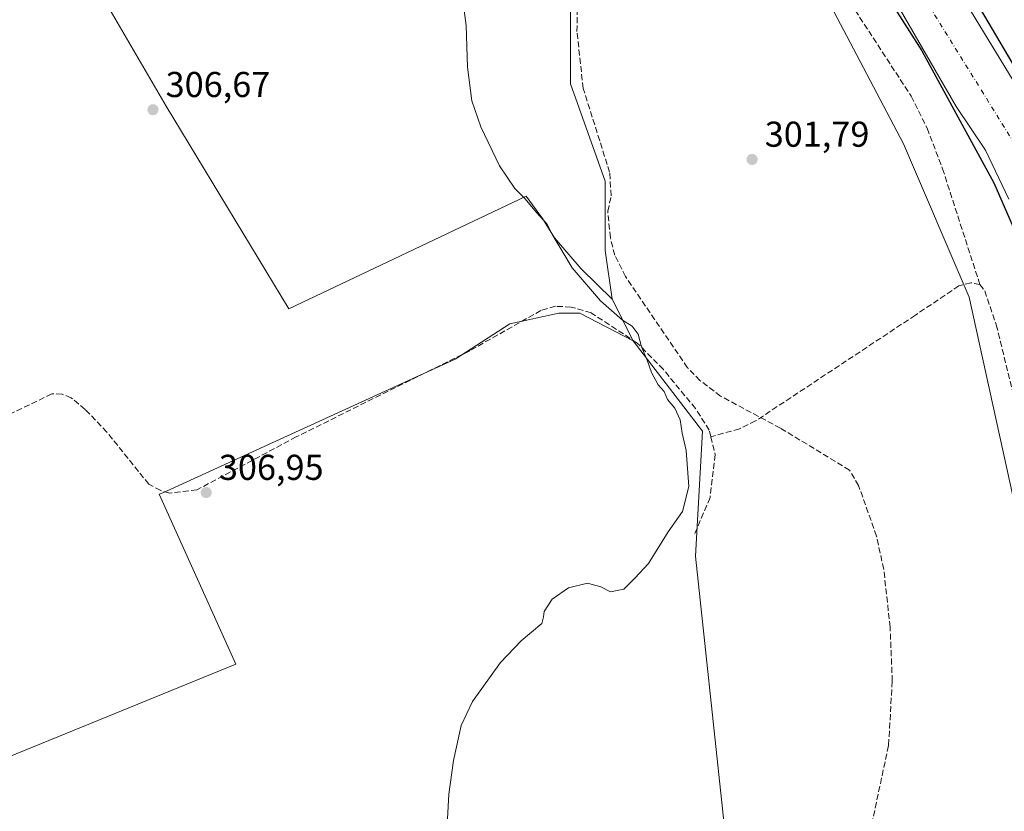
# Model space of a CAD drawing. Units: metres. Extents: x 584044 to 587504, y 4689610 to 4691967.
# Drawn here: x 586939 to 587213, y 4691109 to 4691329 of the extents above; entities that cross this region are included whole.
import ezdxf

# ---------------------------------------------------------------- set-up
doc = ezdxf.new("R2010")
doc.units = ezdxf.units.M
doc.header["$MEASUREMENT"] = 0
doc.linetypes.add('DGN Style 3', pattern=[2.307223458686699, 1.648016756204785, -0.6592067024819142])
doc.linetypes.add('DGN Style 4', pattern=[2.6384748266838614, 1.318413404963828, -0.6592067024819142, 0.001648016756204785, -0.6592067024819142])
for name, color, linetype, lineweight in [('Carretera de calzada única eje', 7, 'DGN Style 4', 0), ('Corriente artificial lineal', 4, 'DGN Style 3', 13), ('Corriente natural Cxs', 4, 'Continuous', 13), ('Corriente natural eje', 4, 'DGN Style 4', 0), ('Cultivos herbáceos CxS', 92, 'Continuous', 0), ('Cultivos leñosos CxS', 92, 'Continuous', 0), ('Curva de nivel maestra', 30, 'Continuous', 30), ('Curva de nivel normal', 30, 'Continuous', 0), ('Huerta CxS', 92, 'Continuous', 0), ('Matorral CxS', 135, 'Continuous', 0), ('Punto de cota en terreno', 7, 'Continuous', 0), ('Rótulo de punto de cota en terreno', 7, 'Continuous', 0), ('Senda', 7, 'DGN Style 3', 0), ('Suelo desnudo CxS', 253, 'Continuous', 0)]:
    doc.layers.add(name, color=color, linetype=linetype, lineweight=lineweight)
doc.styles.add('Style-Arial', font='txt')

# ---------------------------------------------------------------- blocks, each defined once
blk = doc.blocks.new('5PATER')
at = {"layer": 'Huerta CxS', "linetype": 'Continuous', "lineweight": 0}
h = blk.add_hatch(color=51, dxfattribs=at)
edge = h.paths.add_edge_path()
edge.add_ellipse((0, 0), major_axis=(-0.1095731443231308, -0.1110710700762829), ratio=0.9994222409660322, start_angle=0, end_angle=360)

msp = doc.modelspace()

# ---------------------------------------------------------------- linework, layer by layer
at = {"layer": 'Carretera de calzada única eje', "color": 7, "linetype": 'DGN Style 4', "lineweight": 0, "extrusion": (0.0008466326643277237, -0.001908794124201529, 0.9999978198566851), "elevation": -8149.344982528555, "flags": 128}
msp.add_lwpolyline([(586851.8627512425, 4691174.900822132), (586980.6748667348, 4690884.485293069)], dxfattribs=at)
at = {"layer": 'Corriente artificial lineal', "color": 4, "linetype": 'DGN Style 3', "lineweight": 13}
msp.add_polyline3d([(587217.2600999996, 4690997.2501, 301.5384999999951), (587199.4700999996, 4691031.470100001, 301.2768999999971), (587179.5301000001, 4691065.520099999, 301.3366999999998), (587172.4901000002, 4691089.2501, 301.2949999999983), (587180.5201000003, 4691127.130100001, 301.3496000000014), (587181.5601000004, 4691144.9901, 301.3678000000073), (587180.9600999998, 4691159.9801, 301.5146999999997), (587179.1801000005, 4691176.0801, 301.3420000000042), (587177.1801000005, 4691185.3301, 301.4548999999971), (587172.1901000004, 4691199.440099999, 301.4749000000011), (587169.6401000004, 4691203.7401, 301.4775999999983), (587150.4001000002, 4691215.440099999, 301.8583999999973), (587133.7500999998, 4691224.360099999, 302.1739999999991), (587127.9801000003, 4691228.710100001, 302.5426000000007), (587124.5000999998, 4691232.290100001, 302.9582999999984), (587107.2801000001, 4691257.690099999, 303.1349000000046), (587104.2701000003, 4691263.6501, 303.1886999999988), (587103.0401, 4691268.5001, 303.429099999994), (587102.3201000001, 4691275.880100001, 303.6818000000058), (587103.2701000003, 4691280.220100001, 303.5721000000049), (587102.8300999999, 4691286.7401, 303.710699999996), (587095.4801000003, 4691310.130100001, 303.3738000000012), (587093.7301000003, 4691326.0001, 303.4958000000042), (587093.9700999996, 4691343.4301, 303.5479999999953)], dxfattribs=at)
at = {"layer": 'Corriente natural Cxs', "color": 4, "linetype": 'Continuous', "lineweight": 13}
for points in [[(587182.1501000002, 4691366.6501, 299.4673999999941), (587217.5900999998, 4691308.4901, 299.1707000000025)], [(587182.1501000002, 4691366.6501, 299.4673999999941), (587217.5900999998, 4691308.4901, 299.1707000000025)], [(587214.0301000001, 4691279.210100001, 300.7385999999969), (587207.5251000002, 4691292.905099999, 300.0734999999986), (587199.3761, 4691305.1088, 300.4489999999932), (587183.8186999997, 4691331.9376, 300.7421999999933)], [(587214.0301000001, 4691279.210100001, 300.7385999999969), (587207.5251000002, 4691292.905099999, 300.0734999999986), (587199.3761, 4691305.1088, 300.4489999999932), (587183.8186999997, 4691331.9376, 300.7421999999933)]]:
    msp.add_polyline3d(points, dxfattribs=at)
at = {"layer": 'Corriente natural eje', "color": 4, "linetype": 'DGN Style 4', "lineweight": 0}
msp.add_polyline3d([(587136.8000999996, 4691412.3201, 298.5708000000013), (587154.4200999998, 4691393.4301, 298.5241999999998), (587220.5100999996, 4691286.770099999, 298.3454000000056), (587237.4101, 4691250.0101, 298.3877999999968), (587249.6401000004, 4691201.100099999, 298.436400000006), (587267.2401000002, 4691105.170100001, 298.2900999999983), (587286.6601, 4691050.200099999, 298.4005999999936), (587285.2200999996, 4691026.2501, 298.483699999997), (587274.8000999996, 4690995.7401, 298.8778000000021), (587242.0800999999, 4690965.720100001, 298.3852999999945), (587133.4700999996, 4690901.300100001, 298.7344000000012), (587123.0900999998, 4690878.170100001, 298.6153999999952), (587134.9501, 4690819.4801, 298.4682999999932), (587150.0601000004, 4690777.6601, 298.2385999999969), (587174.2767000003, 4690748.256100001, 298.5849000000017)], dxfattribs=at)
at = {"layer": 'Cultivos herbáceos CxS', "color": 92, "linetype": 'Continuous', "lineweight": 0, "extrusion": (-0.02156547005247663, 0.04313168284473234, 0.998836617488765), "elevation": 189984.6638552247, "flags": 128}
msp.add_lwpolyline([(-2623085.6752421, -3928849.387945058), (-2623085.6752421, -3928836.38779528)], dxfattribs=at)
msp.add_lwpolyline([(-2623085.6752421, -3928849.387945058), (-2623085.6752421, -3928836.38779528)], dxfattribs=at)
at = {"layer": 'Cultivos herbáceos CxS', "color": 92, "linetype": 'Continuous', "lineweight": 0}
for points in [[(587111.5229000002, 4691396.8695, 302.2716999999975), (587121.7556999996, 4691391.288100001, 302.6367999999929), (587133.0765000005, 4691380.454100001, 302.2747999999993), (587152.2730999999, 4691356.324100001, 302.248900000006), (587184.6403000001, 4691294.6577, 301.7703000000038), (587202.9707000004, 4691251.924100001, 302.2639000000054), (587221.0585000003, 4691169.578500001, 301.7436000000016), (587233.2329000002, 4691119.7499, 301.9934000000067), (587246.7823000001, 4691077.165100001, 301.8123000000051), (587256.4609000003, 4691050.064900001, 302.5592000000034), (587248.7176999999, 4691030.7083, 302.3006000000024), (587223.1432999996, 4690992.279899999, 302.1100000000006), (587205.5308999997, 4690971.9923, 302.2546000000002), (587202.8076, 4690970.141200001, 302.218399999998), (587154.7801000001, 4690933.590100001, 302.7002999999968)], [(587095.8037, 4691379.1305, 303.7048999999971), (587091.9313000003, 4691361.709899999, 304.2972000000009), (587091.9310999997, 4691340.4169, 303.9556000000011), (587091.9307000004, 4691311.382300001, 303.8323999999994), (587101.6095000004, 4691284.282500001, 303.8136999999988), (587101.6091, 4691264.9255, 303.7448000000004), (587103.5438999999, 4691251.376900001, 304.6156000000047)], [(586943.6199000003, 4691366.5581, 306.7583000000013), (586979.2873000001, 4691305.163699999, 306.5035999999964), (587013.4930999996, 4691248.683300001, 306.7112000000052), (587079.6239, 4691280.094500001, 304.868100000007), (587084.1703000005, 4691273.894900001, 305.1434000000008), (587087.4767000005, 4691268.521700001, 305.2617000000027), (587094.9161, 4691259.842300001, 304.9986999999965), (587103.5438999999, 4691251.376900001, 304.6156000000047), (587109.3509000001, 4691239.762700001, 305.242499999993), (587094.5027000001, 4691247.4429, 305.9529999999941), (587088.7163000006, 4691247.4429, 305.9195999999938), (587075.0768999998, 4691244.549699999, 306.0051999999997), (587059.7840999998, 4691234.6305, 306.105899999995), (586978.3607000001, 4691197.4331, 307.1790000000037), (586977.4079, 4691197.025800001, 307.2523999999976), (586998.7426000005, 4691149.689400001, 307.623900000006), (586892.4720000001, 4691106.3136, 308.1548999999941)], [(586943.6199000003, 4691366.5581, 306.7583000000013), (586979.2873000001, 4691305.163699999, 306.5035999999964), (587013.4930999996, 4691248.683300001, 306.7112000000052), (587079.6239, 4691280.094500001, 304.868100000007), (587084.1703000005, 4691273.894900001, 305.1434000000008), (587087.4767000005, 4691268.521700001, 305.2617000000027), (587094.9161, 4691259.842300001, 304.9986999999965), (587103.5438999999, 4691251.376900001, 304.6156000000047)], [(587152.2730999999, 4691356.324100001, 302.248900000006), (587184.6403000001, 4691294.6577, 301.7703000000038), (587202.9707000004, 4691251.924100001, 302.2639000000054), (587221.0585000003, 4691169.578500001, 301.7436000000016)], [(587223.1432999996, 4690992.279899999, 302.1100000000006), (587205.5308999997, 4690971.9923, 302.2546000000002), (587202.8076, 4690970.141200001, 302.218399999998), (587154.7801000001, 4690933.590100001, 302.7002999999968), (587153.3683000002, 4690936.420399999, 302.8812000000034), (587148.5500999996, 4690946.0801, 303.1165000000037), (587148.2044000002, 4690946.728499999, 303.1505000000034), (587140.1901000004, 4690961.7601, 303.440499999997), (587129.6546999998, 4690983.399900001, 303.8819999999978), (587128.6386000002, 4690985.487000001, 303.9207000000025), (587120.3800999997, 4691002.450099999, 304.6600000000035), (587112.1047999999, 4691023.124700001, 305.0567000000011), (587113.8026999999, 4691023.863299999, 304.7161999999953), (587141.7708999999, 4691038.9373, 301.3147999999928), (587126.7720999997, 4691179.756100001, 301.4955000000046), (587128.7072999999, 4691214.5987, 303.3007000000071), (587109.3509000001, 4691239.762700001, 305.242499999993), (587103.5438999999, 4691251.376900001, 304.6156000000047), (587101.6091, 4691264.9255, 303.7448000000004), (587101.6095000004, 4691284.282500001, 303.8136999999988), (587091.9307000004, 4691311.382300001, 303.8323999999994), (587091.9310999997, 4691340.4169, 303.9556000000011)], [(587109.3509000001, 4691239.762700001, 305.242499999993), (587094.5027000001, 4691247.4429, 305.9529999999941), (587088.7163000006, 4691247.4429, 305.9195999999938), (587075.0768999998, 4691244.549699999, 306.0051999999997), (587059.7840999998, 4691234.6305, 306.105899999995), (586978.3607000001, 4691197.4331, 307.1790000000037), (586977.4079, 4691197.025800001, 307.2523999999976), (586998.7426000005, 4691149.689400001, 307.623900000006), (586892.4720000001, 4691106.3136, 308.1548999999941)], [(587109.3509000001, 4691239.762700001, 305.242499999993), (587128.7072999999, 4691214.5987, 303.3007000000071), (587126.7720999997, 4691179.756100001, 301.4955000000046), (587141.7708999999, 4691038.9373, 301.3147999999928), (587113.8026999999, 4691023.863299999, 304.7161999999953), (587112.1047999999, 4691023.124700001, 305.0567000000011)]]:
    msp.add_polyline3d(points, dxfattribs=at)
at = {"layer": 'Cultivos leñosos CxS', "color": 92, "linetype": 'Continuous', "lineweight": 0}
msp.add_polyline3d([(587095.8037, 4691379.1305, 303.7048999999971), (587091.9313000003, 4691361.709899999, 304.2972000000009), (587091.9310999997, 4691340.4169, 303.9556000000011), (587091.9307000004, 4691311.382300001, 303.8323999999994), (587101.6095000004, 4691284.282500001, 303.8136999999988), (587101.6091, 4691264.9255, 303.7448000000004), (587103.5438999999, 4691251.376900001, 304.6156000000047), (587094.9161, 4691259.842300001, 304.9986999999965), (587087.4767000005, 4691268.521700001, 305.2617000000027), (587084.1703000005, 4691273.894900001, 305.1434000000008), (587079.6239, 4691280.094500001, 304.868100000007), (587013.4930999996, 4691248.683300001, 306.7112000000052), (586979.2873000001, 4691305.163699999, 306.5035999999964), (586943.6199000003, 4691366.5581, 306.7583000000013), (586944.8196999999, 4691367.518100001, 306.6000000000058), (586979.7314999999, 4691402.3233, 306.1757999999973), (586991.2770999996, 4691408.166099999, 306.0344000000041), (586994.3583000004, 4691406.240300001, 306.0632999999943), (587006.7620999999, 4691398.488100001, 305.5722999999998), (587020.3117000004, 4691384.938100001, 305.8068000000058), (587039.6688999999, 4691383.001700001, 305.835500000001), (587059.0257000001, 4691381.0669, 304.8583999999973), (587072.5745000001, 4691384.937700001, 304.0411000000022), (587086.1246999997, 4691392.680500001, 303.6410000000033)], close=True, dxfattribs=at)
for points in [[(587095.8037, 4691379.1305, 303.7048999999971), (587091.9313000003, 4691361.709899999, 304.2972000000009), (587091.9310999997, 4691340.4169, 303.9556000000011), (587091.9307000004, 4691311.382300001, 303.8323999999994), (587101.6095000004, 4691284.282500001, 303.8136999999988), (587101.6091, 4691264.9255, 303.7448000000004), (587103.5438999999, 4691251.376900001, 304.6156000000047)], [(586943.6199000003, 4691366.5581, 306.7583000000013), (586979.2873000001, 4691305.163699999, 306.5035999999964), (587013.4930999996, 4691248.683300001, 306.7112000000052), (587079.6239, 4691280.094500001, 304.868100000007), (587084.1703000005, 4691273.894900001, 305.1434000000008), (587087.4767000005, 4691268.521700001, 305.2617000000027), (587094.9161, 4691259.842300001, 304.9986999999965), (587103.5438999999, 4691251.376900001, 304.6156000000047)], [(586892.4720000001, 4691106.3136, 308.1548999999941), (586998.7426000005, 4691149.689400001, 307.623900000006), (586977.4079, 4691197.025800001, 307.2523999999976), (586978.3607000001, 4691197.4331, 307.1790000000037), (587059.7840999998, 4691234.6305, 306.105899999995), (587075.0768999998, 4691244.549699999, 306.0051999999997), (587088.7163000006, 4691247.4429, 305.9195999999938), (587094.5027000001, 4691247.4429, 305.9529999999941), (587109.3509000001, 4691239.762700001, 305.242499999993), (587128.7072999999, 4691214.5987, 303.3007000000071), (587126.7720999997, 4691179.756100001, 301.4955000000046), (587141.7708999999, 4691038.9373, 301.3147999999928)], [(587109.3509000001, 4691239.762700001, 305.242499999993), (587094.5027000001, 4691247.4429, 305.9529999999941), (587088.7163000006, 4691247.4429, 305.9195999999938), (587075.0768999998, 4691244.549699999, 306.0051999999997), (587059.7840999998, 4691234.6305, 306.105899999995), (586978.3607000001, 4691197.4331, 307.1790000000037), (586977.4079, 4691197.025800001, 307.2523999999976), (586998.7426000005, 4691149.689400001, 307.623900000006), (586892.4720000001, 4691106.3136, 308.1548999999941)], [(587109.3509000001, 4691239.762700001, 305.242499999993), (587128.7072999999, 4691214.5987, 303.3007000000071), (587126.7720999997, 4691179.756100001, 301.4955000000046), (587141.7708999999, 4691038.9373, 301.3147999999928), (587113.8026999999, 4691023.863299999, 304.7161999999953), (587112.1047999999, 4691023.124700001, 305.0567000000011)]]:
    msp.add_polyline3d(points, dxfattribs=at)
at = {"layer": 'Curva de nivel maestra', "color": 30, "linetype": 'Continuous', "lineweight": 30, "elevation": 300, "flags": 128}
for points in [[(587176.5199999996, 4691341.4901), (587189.7699999996, 4691320.5601), (587209.8700000001, 4691283.780099999), (587219.3899999997, 4691261.840100001)], [(587224.9698999999, 4691300.3632), (587206.1315000001, 4691332.324999999)]]:
    msp.add_lwpolyline(points, dxfattribs=at)
at = {"layer": 'Curva de nivel normal', "color": 30, "linetype": 'Continuous', "lineweight": 0, "elevation": 305, "flags": 128}
msp.add_lwpolyline([(587061.6600000003, 4691336.8201), (587062.8899999997, 4691327.620100001), (587063.2100000001, 4691316.050100001), (587064.4800000004, 4691306.6501), (587066.9199999999, 4691299.4301), (587072.1799999997, 4691288.5801), (587076.4699999997, 4691282.200099999), (587079.3300000001, 4691279.390100001), (587082.4600000001, 4691275.520099999), (587085.3099999996, 4691272.380100001), (587087.0499999998, 4691269.110099999), (587089.5, 4691264.9001), (587092.4299999997, 4691260.1601), (587100.3399999999, 4691250.890100001), (587106.4299999997, 4691245.5001), (587109.1200000001, 4691243.890100001), (587110.8300000001, 4691241.6601), (587111.7000000002, 4691238.100099999), (587113.29, 4691234.350099999), (587114.54, 4691230.940099999), (587116.3499999996, 4691227.550100001), (587118.0300000003, 4691225.640100001), (587119, 4691223.420100001), (587120.9600000001, 4691221.0001), (587122.4400000004, 4691217.7401), (587123.0800000001, 4691214.020099999), (587124.1299999999, 4691209.220100001), (587124.8499999996, 4691199.190099999), (587123.1100000005, 4691192.220100001), (587119.1100000005, 4691186.5701), (587113.6200000001, 4691177.7501), (587109.8499999996, 4691173.610099999), (587106.8099999996, 4691170.5801), (587103.0700000003, 4691169.8301), (587100.3799999999, 4691171.2501), (587096.7000000002, 4691172.2401), (587091.3399999999, 4691170.9101), (587086.8700000001, 4691167.7401), (587084.5800000001, 4691164.340100001), (587084.3799999999, 4691162.860099999), (587083.9299999997, 4691161.0101), (587078.1699999999, 4691156.170100001), (587072.4299999997, 4691150.120100001), (587064.6100000005, 4691139.280099999), (587061.5, 4691132.5801), (587059.3300000001, 4691122.800100001), (587058.0499999998, 4691113.4301), (587057.7000000002, 4691106.540100001)], dxfattribs=at)
at = {"layer": 'Matorral CxS', "color": 135, "linetype": 'Continuous', "lineweight": 0}
for points in [[(587111.5229000002, 4691396.8695, 302.2716999999975), (587121.7556999996, 4691391.288100001, 302.6367999999929), (587133.0765000005, 4691380.454100001, 302.2747999999993), (587152.2730999999, 4691356.324100001, 302.248900000006), (587184.6403000001, 4691294.6577, 301.7703000000038), (587202.9707000004, 4691251.924100001, 302.2639000000054), (587221.0585000003, 4691169.578500001, 301.7436000000016), (587233.2329000002, 4691119.7499, 301.9934000000067), (587246.7823000001, 4691077.165100001, 301.8123000000051), (587256.4609000003, 4691050.064900001, 302.5592000000034), (587248.7176999999, 4691030.7083, 302.3006000000024), (587223.1432999996, 4690992.279899999, 302.1100000000006), (587205.5308999997, 4690971.9923, 302.2546000000002), (587202.8076, 4690970.141200001, 302.218399999998), (587154.7801000001, 4690933.590100001, 302.7002999999968)], [(587217.5900999998, 4691308.4901, 299.1707000000025), (587182.1501000002, 4691366.6501, 299.4673999999941)], [(587182.1501000002, 4691366.6501, 299.4673999999941), (587217.5900999998, 4691308.4901, 299.1707000000025)], [(587221.0585000003, 4691169.578500001, 301.7436000000016), (587202.9707000004, 4691251.924100001, 302.2639000000054), (587184.6403000001, 4691294.6577, 301.7703000000038), (587152.2730999999, 4691356.324100001, 302.248900000006)], [(587183.8186999997, 4691331.9376, 300.7421999999933), (587199.3761, 4691305.1088, 300.4489999999932), (587207.5251000002, 4691292.905099999, 300.0734999999986), (587214.0301000001, 4691279.210100001, 300.7385999999969)], [(587183.8186999997, 4691331.9376, 300.7421999999933), (587199.3761, 4691305.1088, 300.4489999999932), (587207.5251000002, 4691292.905099999, 300.0734999999986), (587214.0301000001, 4691279.210100001, 300.7385999999969)]]:
    msp.add_polyline3d(points, dxfattribs=at)
at = {"layer": 'Senda', "color": 7, "linetype": 'DGN Style 3', "lineweight": 0}
for points in [[(587011.6401000004, 4691428.920100001, 304.7375999999931), (587034.0500999996, 4691418.670100001, 302.7118999999948), (587043.4501, 4691415.2401, 303.0895000000019), (587069.8601000002, 4691410.540100001, 303.7320000000037), (587097.3000999996, 4691404.130100001, 310.2473000000027), (587113.3800999997, 4691401.2501, 305.9569999999949), (587120.0401, 4691398.210100001, 307.3156000000017), (587127.9001000002, 4691391.5701, 305.7151000000013), (587135.9200999998, 4691383.5601, 304.709799999997), (587147.3000999996, 4691368.6501, 308.1201000000001), (587186.8000999996, 4691307.960100001, 303.3769000000029), (587191.2701000003, 4691299.0101, 302.9315000000061), (587195.5500999996, 4691287.7501, 303.0516999999964), (587205.9600999998, 4691255.450099999, 304.0173000000068)], [(587205.9600999998, 4691255.450099999, 304.0173000000068), (587203.4401000004, 4691255.960100001, 303.0626000000047), (587200.1001000004, 4691255.110099999, 302.2758000000031), (587187.9801000003, 4691246.920100001, 301.7375999999931), (587143.4801000003, 4691217.440099999, 302.1842000000034), (587139.0301000001, 4691215.2601, 302.007700000002), (587131.0401, 4691213.040100001, 302.6998000000021)], [(587205.9600999998, 4691255.450099999, 304.0173000000068), (587207.2901, 4691253.670100001, 304.1601999999984), (587210.5301000001, 4691244.210100001, 303.0767000000051), (587215.4501, 4691224.2501, 303.1478999999963), (587221.0201000003, 4691194.4101, 303.7372000000032), (587237.6601, 4691117.4801, 305.0905000000057), (587245.3800999997, 4691095.470100001, 304.1152000000002), (587253.8701, 4691075.620100001, 303.0374000000011), (587256.5301000001, 4691066.800100001, 302.9196999999986), (587257.6001000004, 4691058.360099999, 303.0476000000053), (587257.2801000001, 4691046.0001, 303.3123999999953), (587255.2500999998, 4691038.800100001, 303.1021999999939), (587251.3601000002, 4691029.5601, 303.042300000001), (587240.9001000002, 4691010.5801, 303.0810000000056), (587220.6401000004, 4690983.350099999, 304.4579999999987), (587210.5500999996, 4690974.800100001, 304.133600000001), (587168.1501000002, 4690946.770099999, 302.837400000004), (587159.4101, 4690941.9101, 307.0182000000059), (587152.6300999997, 4690939.770099999, 306.0812000000006)], [(587131.0401, 4691213.040100001, 302.6998000000021), (587130.6001000004, 4691214.860099999, 302.6603000000032), (587126.7301000003, 4691220.9101, 303.0476999999955), (587117.8000999996, 4691231.790100001, 304.5586000000039), (587110.5201000003, 4691239.1601, 305.1980999999942), (587097.7200999996, 4691247.5601, 305.9232999999949), (587092.0900999998, 4691249.200099999, 305.9775999999983), (587087.7600999996, 4691249.390100001, 305.9437000000034), (587083.7001, 4691248.2401, 305.9560999999958), (587063.8701, 4691237.0001, 306.0776000000042), (587015.5701000001, 4691213.020099999, 306.5065999999933), (586987.9101, 4691198.2401, 306.9556000000011), (586980.2600999996, 4691197.360099999, 307.1548000000039), (586977.8000999996, 4691198.0701, 307.2111000000005), (586974.4801000003, 4691199.800100001, 307.3962999999931), (586962.8201000001, 4691214.350099999, 307.3255999999965), (586956.7801000001, 4691220.6801, 307.851800000004), (586952.9101, 4691223.890100001, 308.0843000000023), (586950.3400999998, 4691224.940099999, 307.8983000000007), (586947.4700999996, 4691225.0001, 307.8445999999968), (586922.5500999996, 4691212.860099999, 307.7532999999967), (586855.5100999996, 4691183.310000001, 308.2554999999993)], [(587131.0401, 4691213.040100001, 302.6998000000021), (587132.2301000003, 4691208.050100001, 302.5353999999934), (587130.8000999996, 4691196.0701, 302.3868999999977), (587126.3107000003, 4691185.4933, 302.2108000000007)]]:
    msp.add_polyline3d(points, dxfattribs=at)
at = {"layer": 'Suelo desnudo CxS', "color": 253, "linetype": 'Continuous', "lineweight": 0}
for points in [[(587182.1501000002, 4691366.6501, 299.4673999999941), (587217.5900999998, 4691308.4901, 299.1707000000025)], [(587182.1501000002, 4691366.6501, 299.4673999999941), (587217.5900999998, 4691308.4901, 299.1707000000025)], [(587214.0301000001, 4691279.210100001, 300.7385999999969), (587207.5251000002, 4691292.905099999, 300.0734999999986), (587199.3761, 4691305.1088, 300.4489999999932), (587183.8186999997, 4691331.9376, 300.7421999999933)], [(587183.8186999997, 4691331.9376, 300.7421999999933), (587199.3761, 4691305.1088, 300.4489999999932), (587207.5251000002, 4691292.905099999, 300.0734999999986), (587214.0301000001, 4691279.210100001, 300.7385999999969)]]:
    msp.add_polyline3d(points, dxfattribs=at)

# ---------------------------------------------------------------- block references
at = {"layer": 'Punto de cota en terreno', "color": 7, "linetype": 'Continuous', "lineweight": 0, "xscale": 10, "yscale": 10, "zscale": 10}
for p in [(586975.6500000004, 4691304.180000001, 306.6699999999983), (587142.5099999999, 4691290.33, 301.7899999999936), (586990.4800000004, 4691197.49, 306.9499999999971)]:
    msp.add_blockref('5PATER', p, dxfattribs=at)

# ---------------------------------------------------------------- texts
at = {"layer": 'Rótulo de punto de cota en terreno', "color": 7, "linetype": 'Continuous', "lineweight": 0, "style": 'Style-Arial'}
for s, p in [('306,67', (586979.1777999997, 4691307.707800001)), ('301,79', (587146.0378000002, 4691293.857799999)), ('306,95', (586994.0077999998, 4691201.0178))]:
    msp.add_text(s, height=7.000000000000002, dxfattribs=at).set_placement(p)

doc.saveas('drawing.dxf')
